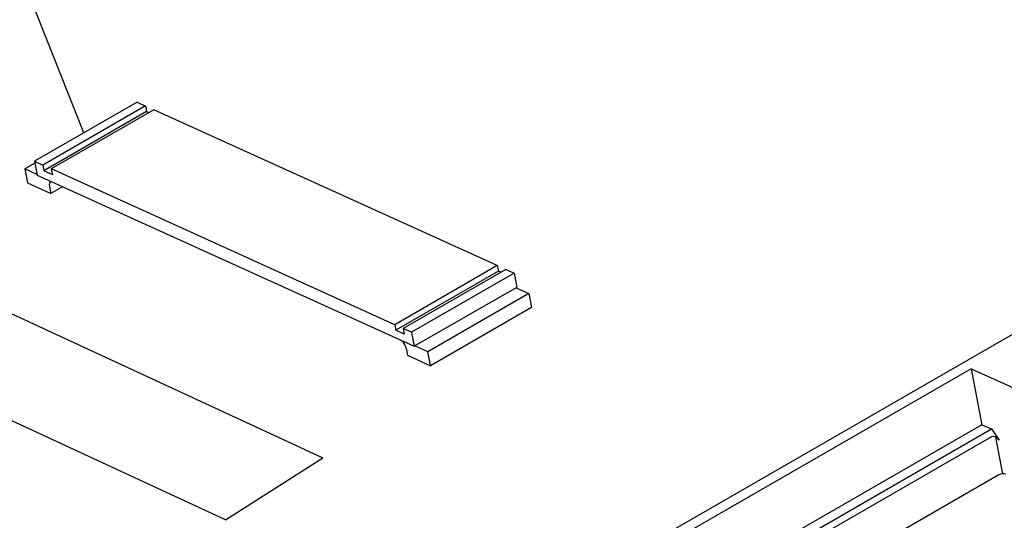
# Model space of a CAD drawing. Units: inches. Extents: x 0 to 17, y 0 to 11.
# Drawn here: x 1.9 to 4.1, y 7 to 8.1 of the extents above; entities that cross this region are included whole.
import ezdxf

# ---------------------------------------------------------------- set-up
doc = ezdxf.new("R2010")
doc.units = ezdxf.units.IN
doc.header["$MEASUREMENT"] = 0
for name, color, linetype in [('1', 7, 'CONTINUOUS'), ('5', 7, 'CONTINUOUS'), ('TOP', 7, 'CONTINUOUS')]:
    doc.layers.add(name, color=color, linetype=linetype)

msp = doc.modelspace()

# ---------------------------------------------------------------- linework, layer by layer
at = {"layer": '1', "color": 7, "linetype": 'Continuous'}
for p, q in [((4.4378, 7.5431), (2.7762, 6.5855)), ((1.7285, 7.4989), (2.586, 7.1016)), ((2.3638, 6.9603), (1.5042, 7.3587)), ((4.0676, 7.3056), (2.7806, 6.5639)), ((4.0676, 7.3056), (4.0921, 7.1776)), ((4.0676, 7.3056), (4.9814, 6.891)), ((4.0921, 7.1776), (2.8047, 6.4357)), ((4.0921, 7.1776), (4.1137, 7.1678)), ((2.8086, 6.4156), (4.1137, 7.1678)), ((4.1137, 7.1678), (4.1318, 7.1421)), ((4.1143, 7.1501), (2.8122, 6.3997)), ((4.1399, 7.0656), (4.1238, 7.1493)), ((2.3638, 6.9603), (2.586, 7.1016)), ((4.131, 7.063), (2.8271, 6.3116))]:
    msp.add_line(p, q, dxfattribs=at)
for centre, major_axis, ratio, start_param, end_param in [((4.1233, 7.1372), (0.0098, -0.0124), 0.614844, 1.481735, 3.052531), ((4.1382, 7.0598), (-0.011, -0.0021), 0.494858, 3.752454, 5.32325)]:
    msp.add_ellipse(centre, major_axis=major_axis, ratio=ratio, start_param=start_param, end_param=end_param, dxfattribs=at)
at = {"layer": '5', "color": 7, "linetype": 'Continuous'}
for p, q in [((2.1615, 7.9146), (1.9272, 7.7796)), ((2.1807, 7.9059), (1.9463, 7.7708)), ((2.1999, 7.8972), (1.9655, 7.7621)), ((2.1615, 7.9146), (2.1809, 7.9058)), ((2.1807, 7.9059), (2.1831, 7.8931)), ((2.9844, 7.5412), (2.2001, 7.8971)), ((2.1831, 7.8931), (1.9488, 7.758)), ((2.1831, 7.8931), (2.1885, 7.8907)), ((1.9281, 7.7749), (1.9055, 7.7619)), ((1.9272, 7.7796), (1.9333, 7.7475)), ((1.9274, 7.7794), (1.9463, 7.7708)), ((1.9463, 7.7708), (1.9488, 7.758)), ((1.9655, 7.7621), (1.968, 7.7493)), ((2.7503, 7.4061), (1.9658, 7.762)), ((1.9329, 7.7495), (1.9055, 7.7619)), ((1.9055, 7.7619), (1.9116, 7.7299)), ((1.9335, 7.7474), (2.7946, 7.3568)), ((1.949, 7.7579), (1.968, 7.7493)), ((1.9116, 7.7299), (1.9644, 7.706)), ((1.9613, 7.722), (1.9644, 7.706)), ((1.9911, 7.7213), (1.9644, 7.706)), ((2.9847, 7.5411), (2.7503, 7.4061)), ((2.9847, 7.5411), (2.9871, 7.5283)), ((2.9871, 7.5283), (2.7528, 7.3933)), ((3.0039, 7.5324), (2.7695, 7.3974)), ((3.0231, 7.5237), (2.7887, 7.3887)), ((2.9925, 7.5259), (2.9871, 7.5283)), ((3.0228, 7.5238), (3.0039, 7.5324)), ((3.0231, 7.5237), (3.0292, 7.4917)), ((3.0275, 7.4907), (2.7965, 7.3576)), ((3.057, 7.4774), (2.826, 7.3442)), ((3.0292, 7.4917), (3.0275, 7.4907)), ((3.0275, 7.4907), (3.057, 7.4774)), ((3.057, 7.4774), (3.0631, 7.4453)), ((3.0631, 7.4453), (2.8322, 7.3122)), ((2.7503, 7.4061), (2.7528, 7.3933)), ((2.772, 7.3846), (2.7525, 7.3934)), ((2.7887, 7.3887), (2.7693, 7.3975)), ((2.7695, 7.3974), (2.772, 7.3846)), ((2.7887, 7.3887), (2.7948, 7.3566)), ((2.7948, 7.3566), (2.7965, 7.3576)), ((2.826, 7.3442), (2.7965, 7.3576)), ((2.7763, 7.3522), (2.7794, 7.3362)), ((2.7794, 7.3362), (2.8322, 7.3122)), ((2.8322, 7.3122), (2.826, 7.3442))]:
    msp.add_line(p, q, dxfattribs=at)
for centre, major_axis, start_param, end_param in [((1.9733, 7.7165), (-0.0094, 0.0162), 6.141366, 7.246487), ((2.7643, 7.3576), (0.0094, -0.0162), 0.963301, 2.068325)]:
    msp.add_ellipse(centre, major_axis=major_axis, ratio=0.49842, start_param=start_param, end_param=end_param, dxfattribs=at)
at = {"layer": 'TOP', "color": 7, "linetype": 'Continuous'}
msp.add_line((2.0396, 7.8444), (1.6108, 8.9329), dxfattribs=at)
msp.add_solid([(2.0396, 7.8444), (1.9744, 7.953), (2.0132, 7.9683), (2.0396, 7.8444)], dxfattribs=at)

doc.saveas('drawing.dxf')
